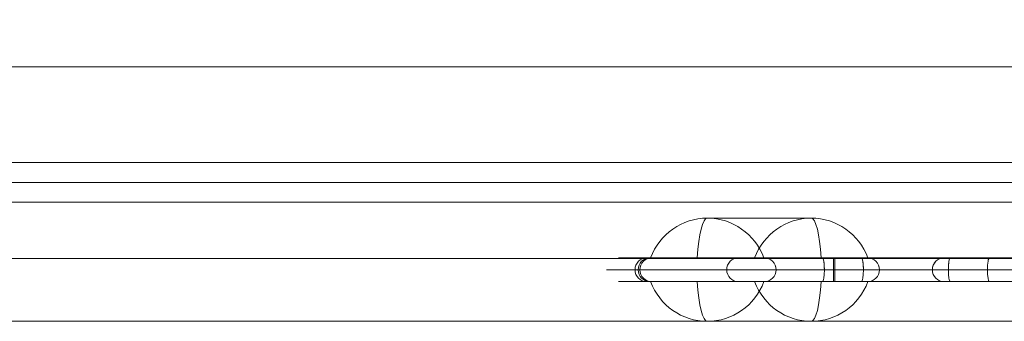
# Model space of a CAD drawing. Units: millimetres. Extents: x -2800 to 12000, y -4923 to 6077.
# Drawn here: x 3912 to 4160, y 1073 to 1149 of the extents above; entities that cross this region are included whole.
import ezdxf

# ---------------------------------------------------------------- set-up
doc = ezdxf.new("R2010")
doc.units = ezdxf.units.MM
doc.header["$MEASUREMENT"] = 0
for name, color, linetype, lineweight in [('common_[ID]_3_[Material]_Unchanged_[Source]_Cell - Level 25', 7, 'Continuous', 0), ('joiners2 - Level 25', 7, 'Continuous', 0), ('Level 61', 7, 'Continuous', 0), ('panels2_[ID]_22_[Material]_Unchanged_[Source]_KentApplegate - Level 25', 7, 'Continuous', 0), ('panels2_[ID]_22_[Material]_Unchanged_[Source]_KentApplegate - Level 26', 7, 'Continuous', 0)]:
    doc.layers.add(name, color=color, linetype=linetype, lineweight=lineweight)

# ---------------------------------------------------------------- blocks, each defined once
blk = doc.blocks.new('From Smart Solid_109')
at = {"layer": 'common_[ID]_3_[Material]_Unchanged_[Source]_Cell - Level 25', "color": 7, "linetype": 'Continuous', "lineweight": 13}
for p, q in [((-435, 0), (435, 0)), ((435, 0), (-435, 0))]:
    blk.add_line(p, q, dxfattribs=at)
blk = doc.blocks.new('From Smart Solid_112')
at = {"layer": 'common_[ID]_3_[Material]_Unchanged_[Source]_Cell - Level 25', "color": 7, "linetype": 'Continuous', "lineweight": 13}
for p, q in [((-435, 2.5), (435, 2.5)), ((-435, -2.5), (435, -2.5))]:
    blk.add_line(p, q, dxfattribs=at)
blk = doc.blocks.new('From Smart Solid_113')
at = {"layer": 'common_[ID]_3_[Material]_Unchanged_[Source]_Cell - Level 25', "color": 7, "linetype": 'Continuous', "lineweight": 13}
blk.add_line((-435, 435), (435, 435), dxfattribs=at)
blk = doc.blocks.new('From Smart Solid_114')
at = {"layer": 'common_[ID]_3_[Material]_Unchanged_[Source]_Cell - Level 25', "color": 7, "linetype": 'Continuous', "lineweight": 13}
for p, q in [((-435, 15), (435, 15)), ((435, -15), (-435, -15))]:
    blk.add_line(p, q, dxfattribs=at)
blk = doc.blocks.new('common_1')
at = {"layer": 'common_[ID]_3_[Material]_Unchanged_[Source]_Cell - Level 25', "color": 7, "linetype": 'Continuous', "lineweight": 13}
for name, p in [('From Smart Solid_109', (3854.6165, 1108.2115)), ('From Smart Solid_112', (3854.6165, 1105.7115)), ('From Smart Solid_114', (3854.6165, 1088.2115)), ('From Smart Solid_113', (3854.6165, 638.2115))]:
    blk.add_blockref(name, p, dxfattribs=at)
blk = doc.blocks.new('From Smart Solid_356')
at = {"layer": 'joiners2 - Level 25', "color": 156, "linetype": 'Continuous', "lineweight": 13}
for p, q in [((432, 24.15), (-432, 24.15)), ((432, 0), (-432, 0)), ((432, 0), (-432, 0)), ((432, -24.15), (-432, -24.15))]:
    blk.add_line(p, q, dxfattribs=at)
blk = doc.blocks.new('joiners2_1')
at = {"layer": 'joiners2 - Level 25', "color": 156, "linetype": 'Continuous', "lineweight": 13}
blk.add_blockref('From Smart Solid_356', (3867.62, 1113.21), dxfattribs=at)
blk = doc.blocks.new('From Smart Solid_1297')
at = {"layer": 'panels2_[ID]_22_[Material]_Unchanged_[Source]_KentApplegate - Level 26', "color": 7, "linetype": 'Continuous', "lineweight": 13}
for p, q in [((-27.61, 5), (1.17, 5)), ((-1.17, 5), (-27.39, 5)), ((-1.17, 5), (27.61, 5)), ((27.39, 5), (1.17, 5)), ((13.11, -5), (-13.11, -5))]:
    blk.add_line(p, q, dxfattribs=at)
at = {"layer": 'panels2_[ID]_22_[Material]_Unchanged_[Source]_KentApplegate - Level 26', "color": 7, "linetype": 'Continuous', "lineweight": 13, "extrusion": (0, 0, -1)}
for centre, ratio, end_param in [((-13.11, 10.51), 0.984808, 7.490684), ((-13.11, 10.51), 0.984808, 6.283185), ((13.11, 10.51), 0.984808, 7.490684), ((13.11, 10.51), 0.173648, 6.283185)]:
    blk.add_ellipse(centre, major_axis=(0, -15.51), ratio=ratio, start_param=5.075687, end_param=end_param, dxfattribs=at)
at = {"layer": 'panels2_[ID]_22_[Material]_Unchanged_[Source]_KentApplegate - Level 26', "color": 7, "linetype": 'Continuous', "lineweight": 13}
for centre, major_axis, ratio, start_param, end_param in [((-13.11, 10.51), (0, 15.51), 0.173648, 1.934094, 3.141593), ((13.11, 10.51), (0, -15.51), 0.984808, 5.075687, 6.283185)]:
    blk.add_ellipse(centre, major_axis=major_axis, ratio=ratio, start_param=start_param, end_param=end_param, dxfattribs=at)
blk = doc.blocks.new('From Smart Solid_1298')
at = {"layer": 'panels2_[ID]_22_[Material]_Unchanged_[Source]_KentApplegate - Level 26', "color": 7, "linetype": 'Continuous', "lineweight": 13}
for p, q in [((-27.61, 5), (1.17, 5)), ((-1.17, 5), (-27.39, 5)), ((-1.17, 5), (27.61, 5)), ((27.39, 5), (1.17, 5)), ((13.11, -5), (-13.11, -5))]:
    blk.add_line(p, q, dxfattribs=at)
at = {"layer": 'panels2_[ID]_22_[Material]_Unchanged_[Source]_KentApplegate - Level 26', "color": 7, "linetype": 'Continuous', "lineweight": 13, "extrusion": (0, 0, -1)}
for centre, ratio, end_param in [((-13.11, 10.51), 0.984808, 7.490684), ((-13.11, 10.51), 0.984808, 6.283185), ((13.11, 10.51), 0.984808, 7.490684), ((13.11, 10.51), 0.173648, 6.283185)]:
    blk.add_ellipse(centre, major_axis=(0, -15.51), ratio=ratio, start_param=5.075687, end_param=end_param, dxfattribs=at)
at = {"layer": 'panels2_[ID]_22_[Material]_Unchanged_[Source]_KentApplegate - Level 26', "color": 7, "linetype": 'Continuous', "lineweight": 13}
for centre, major_axis, ratio, start_param, end_param in [((-13.11, 10.51), (0, 15.51), 0.173648, 1.934094, 3.141593), ((13.11, 10.51), (0, -15.51), 0.984808, 5.075687, 6.283185)]:
    blk.add_ellipse(centre, major_axis=major_axis, ratio=ratio, start_param=start_param, end_param=end_param, dxfattribs=at)
blk = doc.blocks.new('From Smart Solid_1299')
at = {"layer": 'panels2_[ID]_22_[Material]_Unchanged_[Source]_KentApplegate - Level 26', "color": 7, "linetype": 'Continuous', "lineweight": 13}
for p, q in [((13.11, 5), (-13.11, 5)), ((-27.61, -5), (1.17, -5)), ((-1.17, -5), (-27.39, -5)), ((-1.17, -5), (27.61, -5)), ((27.39, -5), (1.17, -5))]:
    blk.add_line(p, q, dxfattribs=at)
for centre, ratio, end_param in [((-13.11, -10.51), 0.984808, 7.490684), ((-13.11, -10.51), 0.984808, 6.283185), ((13.11, -10.51), 0.984808, 7.490684), ((13.11, -10.51), 0.173648, 6.283185)]:
    blk.add_ellipse(centre, major_axis=(0, 15.51), ratio=ratio, start_param=5.075687, end_param=end_param, dxfattribs=at)
at = {"layer": 'panels2_[ID]_22_[Material]_Unchanged_[Source]_KentApplegate - Level 26', "color": 7, "linetype": 'Continuous', "lineweight": 13, "extrusion": (0, 0, -1)}
for centre, major_axis, ratio, start_param, end_param in [((-13.11, -10.51), (0, -15.51), 0.173648, 1.934094, 3.141593), ((13.11, -10.51), (0, 15.51), 0.984808, 5.075687, 6.283185)]:
    blk.add_ellipse(centre, major_axis=major_axis, ratio=ratio, start_param=start_param, end_param=end_param, dxfattribs=at)
blk = doc.blocks.new('From Smart Solid_1300')
at = {"layer": 'panels2_[ID]_22_[Material]_Unchanged_[Source]_KentApplegate - Level 26', "color": 7, "linetype": 'Continuous', "lineweight": 13}
for p, q in [((13.11, 5), (-13.11, 5)), ((-27.61, -5), (1.17, -5)), ((-1.17, -5), (-27.39, -5)), ((-1.17, -5), (27.61, -5)), ((27.39, -5), (1.17, -5))]:
    blk.add_line(p, q, dxfattribs=at)
for centre, ratio, end_param in [((-13.11, -10.51), 0.984808, 7.490684), ((-13.11, -10.51), 0.984808, 6.283185), ((13.11, -10.51), 0.984808, 7.490684), ((13.11, -10.51), 0.173648, 6.283185)]:
    blk.add_ellipse(centre, major_axis=(0, 15.51), ratio=ratio, start_param=5.075687, end_param=end_param, dxfattribs=at)
at = {"layer": 'panels2_[ID]_22_[Material]_Unchanged_[Source]_KentApplegate - Level 26', "color": 7, "linetype": 'Continuous', "lineweight": 13, "extrusion": (0, 0, -1)}
for centre, major_axis, ratio, start_param, end_param in [((-13.11, -10.51), (0, -15.51), 0.173648, 1.934094, 3.141593), ((13.11, -10.51), (0, 15.51), 0.984808, 5.075687, 6.283185)]:
    blk.add_ellipse(centre, major_axis=major_axis, ratio=ratio, start_param=start_param, end_param=end_param, dxfattribs=at)
blk = doc.blocks.new('From Smart Solid_1312')
at = {"layer": 'panels2_[ID]_22_[Material]_Unchanged_[Source]_KentApplegate - Level 25', "color": 40, "linetype": 'Continuous', "lineweight": 13}
for p, q in [((112.08, 33), (112.08, -17)), ((112.08, 33), (112.08, -17)), ((109.08, 30), (109.08, -17)), ((109.08, 30), (109.08, -17)), ((115.08, 30), (115.08, -17)), ((115.08, 30), (115.08, -17)), ((109.08, -17), (109.08, -27)), ((109.08, -17), (112.08, -17)), ((109.08, -17), (109.08, -27)), ((109.08, -17), (112.08, -17)), ((112.08, -30), (112.08, -17)), ((112.08, -17), (115.08, -17)), ((112.08, -30), (112.08, -17)), ((112.08, -17), (115.08, -17)), ((115.08, -33), (115.08, -17)), ((115.08, -33), (115.08, -17)), ((-103.71, -27), (-112.08, -27)), ((-57.89, -27), (-104.89, -27)), ((-81.82, -27), (-104.14, -27)), ((-104.14, -27), (-81.82, -27)), ((-57.5, -27), (-103.71, -27)), ((-73.78, -27), (-81.82, -27)), ((-75.57, -27), (-60.69, -27)), ((-75.57, -27), (-60.69, -27)), ((-75.29, -27), (-49.25, -27)), ((-49.25, -27), (-75.29, -27)), ((-50.85, -27), (-60.69, -27)), ((-60.69, -27), (-50.85, -27)), ((109.08, -27), (-57.89, -27)), ((-57.89, -30), (-57.89, -27)), ((-57.5, -27), (109.08, -27)), ((-57.5, -27), (-57.5, -30)), ((-50.85, -27), (-29.99, -27)), ((-50.85, -27), (-29.99, -27)), ((-49.25, -27), (-28.39, -27)), ((-49.25, -27), (-28.39, -27)), ((-3.95, -27), (-29.99, -27)), ((-29.99, -27), (-3.95, -27)), ((-28.39, -27), (-18.55, -27)), ((-18.55, -27), (-28.39, -27)), ((-18.55, -27), (-3.67, -27)), ((-18.55, -27), (-3.67, -27)), ((109.08, -27), (112.08, -30)), ((109.08, -27), (112.08, -30)), ((-106.66, -30), (-115.08, -30)), ((-57.89, -30), (-107.89, -30)), ((-107.1, -30), (-84.77, -30)), ((-84.77, -30), (-107.1, -30)), ((-57.5, -30), (-106.66, -30)), ((-76.78, -30), (-84.77, -30)), ((-72.57, -30), (-60.17, -30)), ((-60.17, -30), (-72.57, -30)), ((-72.34, -30), (-46.29, -30)), ((-46.29, -30), (-72.34, -30)), ((-50.32, -30), (-60.17, -30)), ((-60.17, -30), (-50.32, -30)), ((112.08, -30), (-57.89, -30)), ((-57.89, -33), (-57.89, -30)), ((-57.5, -30), (112.08, -30)), ((-57.5, -30), (-57.5, -33)), ((-50.32, -30), (-32.95, -30)), ((-32.95, -30), (-50.32, -30)), ((-46.29, -30), (-28.92, -30)), ((-28.92, -30), (-46.29, -30)), ((-6.9, -30), (-32.95, -30)), ((-32.95, -30), (-6.9, -30)), ((-28.92, -30), (-19.07, -30)), ((-19.07, -30), (-28.92, -30)), ((-19.07, -30), (-6.67, -30)), ((-6.67, -30), (-19.07, -30)), ((109.08, -33), (112.08, -30)), ((112.08, -30), (109.08, -33)), ((112.08, -33), (112.08, -30)), ((112.08, -33), (112.08, -30)), ((-103.71, -33), (-112.08, -33)), ((-57.89, -33), (-104.89, -33)), ((-81.82, -33), (-104.14, -33)), ((-104.14, -33), (-81.82, -33)), ((-57.5, -33), (-103.71, -33)), ((-73.78, -33), (-81.82, -33)), ((-60.69, -33), (-75.57, -33)), ((-60.69, -33), (-75.57, -33)), ((-75.29, -33), (-49.25, -33)), ((-49.25, -33), (-75.29, -33)), ((-50.85, -33), (-60.69, -33)), ((-60.69, -33), (-50.85, -33)), ((109.08, -33), (-57.89, -33)), ((-57.5, -33), (109.08, -33)), ((-29.99, -33), (-50.85, -33)), ((-29.99, -33), (-50.85, -33)), ((-28.39, -33), (-49.25, -33)), ((-28.39, -33), (-49.25, -33)), ((-3.95, -33), (-29.99, -33)), ((-29.99, -33), (-3.95, -33)), ((-28.39, -33), (-18.55, -33)), ((-18.55, -33), (-28.39, -33)), ((-3.67, -33), (-18.55, -33)), ((-3.67, -33), (-18.55, -33)), ((112.08, -33), (109.08, -33)), ((112.08, -33), (109.08, -33)), ((115.08, -33), (112.08, -33)), ((115.08, -33), (112.08, -33))]:
    blk.add_line(p, q, dxfattribs=at)
at = {"layer": 'panels2_[ID]_22_[Material]_Unchanged_[Source]_KentApplegate - Level 25', "color": 40, "linetype": 'Continuous', "lineweight": 13, "extrusion": (0, 0, -1)}
for start, end in [(360, 90), (360, 90), (90, 180), (90, 180)]:
    blk.add_arc((-112.08, 30), 3, start, end, dxfattribs=at)
at = {"layer": 'panels2_[ID]_22_[Material]_Unchanged_[Source]_KentApplegate - Level 25', "color": 40, "linetype": 'Continuous', "lineweight": 13}
for start, end in [(90, 180), (180, 270)]:
    blk.add_arc((-104.89, -30), 3, start, end, dxfattribs=at)
at = {"layer": 'panels2_[ID]_22_[Material]_Unchanged_[Source]_KentApplegate - Level 25', "color": 40, "linetype": 'Continuous', "lineweight": 13, "extrusion": (0, 0, -1)}
for centre, ratio, start_param, end_param in [((-104.14, -30), 0.98403, 1.570796, 3.141592), ((-104.14, -30), 0.98403, 1.570796, 3.141593), ((-103.71, -30), 0.98316, 1.570796, 3.141593), ((-81.82, -30), 0.98403, 1.570796, 3.141593), ((-81.82, -30), 0.98403, 1.570796, 3.141593), ((-75.29, -30), 0.984808, 3.141593, 4.712389), ((-60.69, -30), 0.173648, 3.141593, 4.712389), ((-50.85, -30), 0.173648, 3.141593, 4.712389), ((-49.25, -30), 0.984808, 3.141593, 4.712389), ((-29.99, -30), 0.984808, 1.570796, 3.141593), ((-28.39, -30), 0.173648, 1.570796, 3.141593), ((-18.55, -30), 0.173648, 1.570796, 3.141593), ((-3.95, -30), 0.984808, 1.570796, 3.141593), ((-104.14, -30), 0.98403, 0, 1.570796), ((-104.14, -30), 0.98403, 0, 1.570796), ((-103.71, -30), 0.98316, 0, 1.570796), ((-81.82, -30), 0.98403, 0, 1.570796), ((-81.82, -30), 0.98403, 0, 1.570796), ((-75.29, -30), 0.984808, 4.712389, 6.283185), ((-60.69, -30), 0.173648, 4.712389, 6.283185), ((-50.85, -30), 0.173648, 4.712389, 6.283185), ((-49.25, -30), 0.984808, 4.712389, 6.283185), ((-29.99, -30), 0.984808, 0, 1.570796), ((-28.39, -30), 0.173648, 0, 1.570796), ((-18.55, -30), 0.173648, 0, 1.570796), ((-3.95, -30), 0.984808, 0, 1.570796)]:
    blk.add_ellipse(centre, major_axis=(0, -3), ratio=ratio, start_param=start_param, end_param=end_param, dxfattribs=at)
at = {"layer": 'panels2_[ID]_22_[Material]_Unchanged_[Source]_KentApplegate - Level 25', "color": 40, "linetype": 'Continuous', "lineweight": 13}
for centre, ratio, start_param, end_param in [((-75.29, -30), 0.984808, 1.570796, 3.141593), ((-60.69, -30), 0.173648, 1.570796, 3.141593), ((-50.85, -30), 0.173648, 1.570796, 3.141593), ((-49.25, -30), 0.984808, 1.570796, 3.141593), ((-29.99, -30), 0.984808, 3.141593, 4.712389), ((-28.39, -30), 0.173648, 3.141593, 4.712389), ((-18.55, -30), 0.173648, 3.141593, 4.712389), ((-3.95, -30), 0.984808, 3.141593, 4.712389), ((-75.29, -30), 0.984808, 0, 1.570796), ((-60.69, -30), 0.173648, 0, 1.570796), ((-50.85, -30), 0.173648, 0, 1.570796), ((-49.25, -30), 0.984808, 0, 1.570796), ((-29.99, -30), 0.984808, 4.712389, 6.283185), ((-28.39, -30), 0.173648, 4.712389, 6.283185), ((-18.55, -30), 0.173648, 4.712389, 6.283185), ((-3.95, -30), 0.984808, 4.712389, 6.283185)]:
    blk.add_ellipse(centre, major_axis=(0, -3), ratio=ratio, start_param=start_param, end_param=end_param, dxfattribs=at)
for p in [(112.08, 33), (109.08, 30), (115.08, 30), (109.08, -27), (115.08, -33)]:
    blk.add_point(p, dxfattribs=at)
blk = doc.blocks.new('panels2_5')
at = {"layer": 'panels2_[ID]_22_[Material]_Unchanged_[Source]_KentApplegate - Level 25', "color": 40, "linetype": 'Continuous', "lineweight": 13}
blk.add_blockref('From Smart Solid_1312', (4174.5355, 1116.2115), dxfattribs=at)
at = {"layer": 'panels2_[ID]_22_[Material]_Unchanged_[Source]_KentApplegate - Level 26', "color": 7, "linetype": 'Continuous', "lineweight": 13}
for name, p in [('From Smart Solid_1299', (4097.9585, 1094.2115)), ('From Smart Solid_1300', (4097.9585, 1094.2115)), ('From Smart Solid_1297', (4097.9585, 1078.2115)), ('From Smart Solid_1298', (4097.9585, 1078.2115))]:
    blk.add_blockref(name, p, dxfattribs=at)

msp = doc.modelspace()

# ---------------------------------------------------------------- block references
at = {"layer": 'Level 61', "color": 7, "linetype": 'Continuous', "lineweight": 0}
for name in ['joiners2_1', 'panels2_5', 'common_1']:
    msp.add_blockref(name, (0, 0), dxfattribs=at)

doc.saveas('drawing.dxf')
